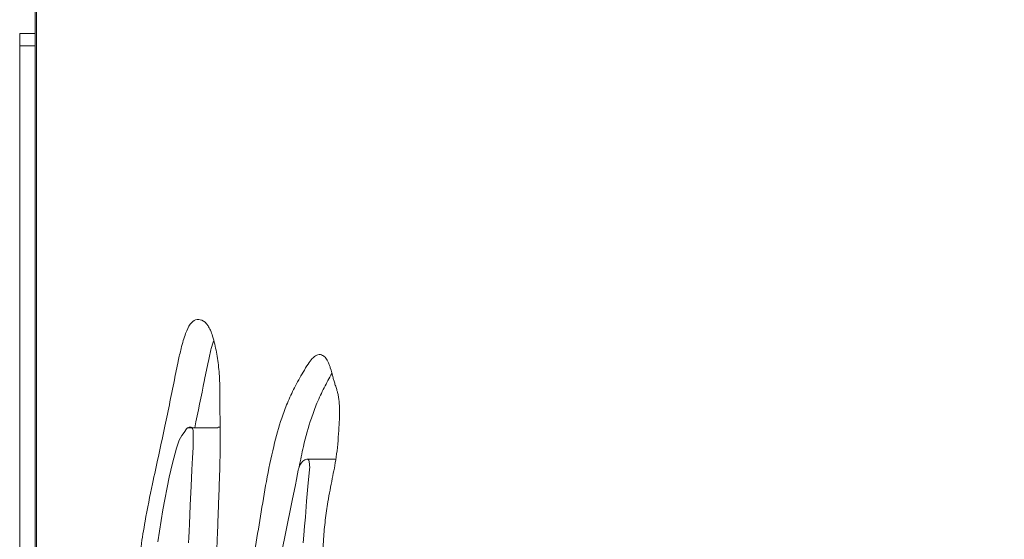
# Model space of a CAD drawing. Units: inches. Extents: x -21.6 to 16.6, y 0.2 to 12.7.
# Drawn here: x 6.4 to 6.5, y 4.5 to 4.6 of the extents above; entities that cross this region are included whole.
import ezdxf

# ---------------------------------------------------------------- set-up
doc = ezdxf.new("R2010")
doc.units = ezdxf.units.IN
doc.header["$MEASUREMENT"] = 0

msp = doc.modelspace()

# ---------------------------------------------------------------- linework, layer by layer
at = {"color": 7, "linetype": 'Continuous', "lineweight": 15}
for p, q in [((6.409499, 4.607019), (6.409499, 4.598692)), ((6.409657, 4.607019), (6.409657, 4.396081)), ((6.407562, 4.599206), (6.409499, 4.599206)), ((6.407562, 4.597644), (6.407562, 4.599206)), ((6.409499, 4.597644), (6.407562, 4.597644)), ((6.407562, 4.397644), (6.407562, 4.597644)), ((6.409499, 4.598692), (6.409499, 4.597644)), ((6.409499, 4.397644), (6.409499, 4.597644)), ((6.432068, 4.550282), (6.42834, 4.550282)), ((6.44681, 4.546404), (6.443146, 4.546404))]:
    msp.add_line(p, q, dxfattribs=at)
at = {"color": 7, "linetype": 'Continuous', "lineweight": 15, "flags": 128}
for points in [[(6.424683, 4.536163), (6.42529, 4.540133), (6.42607, 4.544179), (6.426487, 4.545922), (6.427, 4.547793), (6.427327, 4.548753), (6.427645, 4.549349), (6.427936, 4.549735), (6.428227, 4.550158), (6.428371, 4.550304), (6.428567, 4.550385), (6.428804, 4.550381), (6.428897, 4.550327), (6.428969, 4.550236), (6.429019, 4.550108), (6.429047, 4.54996), (6.42908, 4.549526), (6.429046, 4.547854), (6.428987, 4.546578), (6.428917, 4.545107), (6.42882, 4.543076), (6.428705, 4.540712), (6.428646, 4.539494), (6.428594, 4.538418), (6.428549, 4.537484), (6.42851, 4.536691), (6.428479, 4.536041)], [(6.440026, 4.534809), (6.440383, 4.536587), (6.440768, 4.538459), (6.441097, 4.540052), (6.441352, 4.541304), (6.441733, 4.543222), (6.441863, 4.543894), (6.442001, 4.544593), (6.442097, 4.545062), (6.44213, 4.545209), (6.442152, 4.545299), (6.442277, 4.545651), (6.442441, 4.545938), (6.442644, 4.546159), (6.442886, 4.546314), (6.443147, 4.546404), (6.443238, 4.546407), (6.443302, 4.546383), (6.443388, 4.54627), (6.443451, 4.546073), (6.443492, 4.545792), (6.443503, 4.545621), (6.44351, 4.545428), (6.443499, 4.545146), (6.443296, 4.543033), (6.443133, 4.541225), (6.44297, 4.539226), (6.442879, 4.538117), (6.442786, 4.537009), (6.442706, 4.536056)]]:
    msp.add_lwpolyline(points, dxfattribs=at)
at = {"color": 7, "linetype": 'Continuous', "lineweight": 15}
for points, knots in [([(6.565777, 4.581388), (6.565221, 4.581005), (6.564087, 4.580225), (6.562643, 4.57827), (6.561711, 4.576164), (6.561171, 4.57426), (6.560889, 4.572875), (6.560703, 4.571574), (6.560584, 4.570373), (6.560504, 4.569089), (6.560463, 4.567722), (6.560462, 4.565661), (6.560574, 4.562704), (6.560738, 4.559158), (6.560881, 4.555267), (6.561021, 4.551058), (6.561145, 4.546698), (6.561299, 4.542444), (6.56148, 4.538373), (6.561667, 4.534669), (6.56184, 4.531462), (6.561985, 4.52875), (6.562144, 4.525972), (6.562212, 4.52339), (6.562168, 4.520732), (6.561582, 4.518113), (6.560514, 4.515476), (6.559413, 4.512835), (6.558108, 4.509937), (6.556643, 4.506872), (6.554992, 4.503656), (6.553212, 4.500413), (6.551356, 4.497321), (6.549456, 4.494608), (6.547741, 4.492602), (6.546066, 4.491157), (6.54433, 4.489963), (6.542309, 4.488816), (6.540007, 4.487719), (6.537432, 4.486671), (6.534928, 4.485791), (6.532397, 4.484998), (6.529838, 4.484249), (6.526919, 4.483447), (6.523748, 4.482625), (6.520233, 4.481743), (6.516544, 4.480905), (6.513698, 4.480398), (6.511862, 4.48013), (6.510951, 4.480011), (6.510058, 4.479907), (6.509181, 4.479818), (6.50832, 4.479745), (6.50737, 4.479678), (6.506199, 4.479632), (6.504678, 4.479605), (6.503358, 4.479596), (6.502548, 4.479596), (6.502364, 4.479596)], [0, 0, 0, 0, 0.0159137, 0.0324378, 0.0486222, 0.0569448, 0.0655808, 0.0715874, 0.0779477, 0.0846902, 0.0918385, 0.0994125, 0.1170172, 0.1383194, 0.1552397, 0.1781908, 0.2044891, 0.223729, 0.2450816, 0.26855, 0.2820824, 0.2956133, 0.3112925, 0.3258719, 0.3361935, 0.3527913, 0.3688473, 0.3865733, 0.4037605, 0.4264415, 0.4489835, 0.4714173, 0.4969327, 0.5194202, 0.5390608, 0.5539941, 0.5713829, 0.5913207, 0.6138696, 0.6390721, 0.6669587, 0.6875401, 0.7138753, 0.7430068, 0.7749376, 0.8096698, 0.8503457, 0.8888385, 0.8985625, 0.9081391, 0.9175686, 0.9268518, 0.9359891, 0.9449811, 0.9571902, 0.9735353, 0.9940176, 1, 1, 1, 1]), ([(6.447003, 4.488371), (6.447026, 4.488464), (6.44707, 4.488641), (6.44711, 4.488933), (6.447123, 4.489222), (6.447104, 4.489575), (6.447013, 4.490013), (6.446804, 4.49069), (6.44652, 4.491425), (6.44612, 4.492138), (6.445644, 4.492752), (6.445143, 4.493457), (6.444699, 4.494296), (6.444379, 4.495183), (6.444149, 4.496135), (6.443985, 4.497249), (6.443827, 4.498676), (6.443669, 4.500307), (6.443539, 4.501874), (6.443461, 4.503369), (6.443483, 4.504906), (6.443508, 4.506705), (6.443543, 4.508451), (6.443587, 4.510105), (6.443638, 4.511518), (6.443693, 4.512736), (6.443771, 4.513821), (6.443854, 4.514955), (6.443957, 4.516318), (6.444087, 4.518007), (6.444243, 4.520022), (6.444429, 4.522388), (6.444622, 4.524916), (6.444793, 4.527417), (6.444929, 4.529669), (6.445048, 4.532215), (6.445142, 4.534484), (6.445237, 4.536866), (6.445429, 4.538896), (6.445803, 4.541374), (6.446279, 4.543944), (6.44687, 4.546733), (6.44708, 4.549299), (6.447189, 4.55123), (6.447227, 4.552447), (6.447187, 4.553422), (6.447081, 4.554175), (6.446979, 4.554646), (6.446841, 4.555105), (6.446691, 4.55557), (6.446535, 4.556053), (6.44633, 4.55678), (6.446144, 4.557481), (6.445958, 4.558093), (6.445785, 4.558549), (6.445507, 4.558978), (6.445156, 4.559288), (6.444826, 4.55939), (6.444525, 4.559366), (6.444185, 4.559241), (6.443776, 4.558853), (6.44327, 4.558155), (6.442528, 4.556959), (6.441656, 4.555378), (6.440764, 4.553482), (6.439871, 4.551131), (6.438984, 4.5479), (6.438136, 4.543776), (6.437413, 4.53936), (6.436749, 4.535341), (6.436129, 4.531729), (6.435583, 4.528564), (6.435069, 4.525623), (6.434587, 4.522905), (6.434137, 4.520411), (6.433569, 4.517331), (6.43289, 4.513837), (6.432176, 4.510534), (6.431592, 4.508131), (6.431197, 4.506635), (6.430876, 4.505345), (6.43069, 4.504434), (6.430501, 4.503968), (6.430404, 4.503847), (6.430352, 4.503807), (6.430323, 4.503817), (6.430311, 4.503836), (6.430304, 4.503856), (6.430298, 4.503882), (6.430294, 4.503921), (6.430293, 4.504056), (6.430311, 4.504258), (6.430316, 4.504617), (6.430307, 4.505676), (6.430379, 4.50746), (6.430617, 4.509769), (6.430651, 4.512197), (6.430679, 4.514361), (6.430883, 4.516942), (6.431132, 4.51974), (6.431347, 4.523119), (6.431472, 4.526023), (6.431617, 4.52865), (6.43175, 4.53099), (6.431882, 4.532851), (6.431959, 4.53428), (6.432003, 4.535394), (6.432058, 4.536775), (6.432124, 4.538541), (6.432204, 4.540693), (6.432299, 4.543228), (6.432366, 4.545272), (6.432395, 4.546684), (6.432404, 4.547315), (6.43241, 4.547769), (6.432409, 4.548418), (6.432405, 4.549094), (6.432401, 4.54999), (6.432396, 4.550793), (6.432391, 4.551728), (6.43238, 4.553224), (6.43239, 4.555188), (6.432289, 4.557582), (6.432019, 4.559384), (6.431731, 4.56071), (6.431419, 4.561938), (6.430893, 4.56315), (6.430143, 4.563713), (6.429387, 4.563806), (6.428685, 4.563263), (6.428081, 4.561963), (6.427604, 4.560333), (6.427158, 4.558346), (6.426476, 4.554958), (6.42544, 4.5498), (6.42417, 4.544127), (6.422983, 4.538346), (6.422125, 4.532248), (6.421265, 4.525461), (6.420437, 4.52026), (6.419859, 4.516367), (6.419501, 4.513938), (6.419165, 4.511634), (6.418853, 4.509457), (6.418564, 4.507414), (6.41826, 4.505225), (6.417927, 4.502706), (6.417579, 4.50007), (6.417219, 4.497654), (6.416824, 4.49545), (6.41635, 4.493006), (6.415991, 4.491256), (6.415795, 4.4903)], [0, 0, 0, 0, 0.0010983, 0.0020786, 0.0029904, 0.0038948, 0.0054908, 0.0077976, 0.0125582, 0.0159307, 0.0206346, 0.0268478, 0.0312875, 0.0352477, 0.0391119, 0.0424119, 0.046924, 0.0536145, 0.0588077, 0.0625256, 0.0682185, 0.0736613, 0.0799873, 0.0851527, 0.0897379, 0.0937471, 0.0970475, 0.1004696, 0.1049733, 0.1105587, 0.1172258, 0.1249747, 0.1340606, 0.1422902, 0.1496674, 0.1561979, 0.1671699, 0.1718091, 0.1794072, 0.1874206, 0.1978731, 0.2075182, 0.218667, 0.223044, 0.226475, 0.2304946, 0.2323929, 0.2342813, 0.2357892, 0.2381986, 0.2403668, 0.2421039, 0.2471751, 0.2488327, 0.2499132, 0.2536224, 0.2573566, 0.2599611, 0.2627161, 0.2656652, 0.2694093, 0.2746078, 0.2813096, 0.2931686, 0.3035729, 0.3125988, 0.3273545, 0.3438507, 0.3594749, 0.3751009, 0.3874569, 0.3990368, 0.4098411, 0.4198707, 0.4291262, 0.4376088, 0.4543679, 0.4688703, 0.4764631, 0.4839233, 0.4879201, 0.4925321, 0.4944187, 0.49527, 0.4958266, 0.4960688, 0.4961707, 0.4962668, 0.496364, 0.4964691, 0.496658, 0.4976583, 0.4984809, 0.5001307, 0.5079295, 0.5157356, 0.5236047, 0.5313382, 0.5366606, 0.5493465, 0.5595887, 0.5700447, 0.5777484, 0.5854341, 0.593104, 0.5962372, 0.5994814, 0.6039771, 0.6097246, 0.6167239, 0.624975, 0.634464, 0.6366346, 0.6386754, 0.640587, 0.6410393, 0.6449657, 0.6471311, 0.6497249, 0.652747, 0.6561974, 0.6642161, 0.671799, 0.679348, 0.6833095, 0.6874549, 0.69471, 0.7030389, 0.7113818, 0.7186995, 0.7258047, 0.7343387, 0.7407543, 0.7499716, 0.7741135, 0.8014403, 0.8197764, 0.8432983, 0.8674949, 0.8921962, 0.9016468, 0.9106148, 0.9191002, 0.9271033, 0.9346242, 0.9415748, 0.9511074, 0.9619932, 0.970248, 0.9781206, 0.9880334, 1, 1, 1, 1]), ([(6.431609, 4.561146), (6.431505, 4.560818), (6.431256, 4.560038), (6.430893, 4.558336), (6.430222, 4.555019), (6.42966, 4.552262), (6.429256, 4.550282)], [0, 0, 0, 0, 0.1062941, 0.2528822, 0.4635297, 1, 1, 1, 1]), ([(6.446261, 4.557031), (6.445935, 4.556454), (6.445294, 4.555321), (6.444438, 4.553481), (6.443552, 4.551127), (6.442801, 4.548466), (6.442371, 4.546297), (6.442201, 4.545436)], [0, 0, 0, 0, 0.1969453, 0.3870693, 0.5520718, 0.8219824, 1, 1, 1, 1]), ([(6.432065, 4.55027), (6.432076, 4.550282), (6.43215, 4.55036), (6.432263, 4.55039), (6.432364, 4.550385), (6.432398, 4.550383)], [0, 0, 0, 0, 0.10575332, 0.69063606, 1, 1, 1, 1])]:
    msp.add_open_spline(points, degree=3, knots=knots, dxfattribs=at)

doc.saveas('drawing.dxf')
